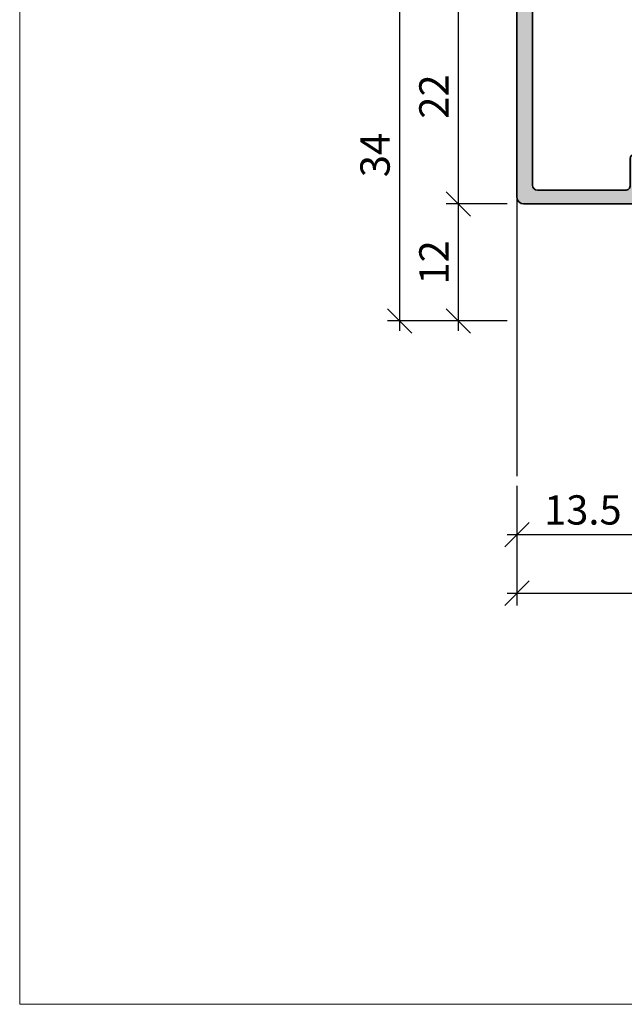
# Model space of a CAD drawing. Extents: x 574 to 1125, y 842 to 2759.
# Drawn here: x 727 to 789, y 2342 to 2443 of the extents above; entities that cross this region are included whole.
import ezdxf

# ---------------------------------------------------------------- set-up
doc = ezdxf.new("R2010")
doc.units = 0
doc.layers.get('0').update_dxf_attribs({"linetype": 'CONTINUOUS', "lineweight": 0})
doc.layers.get('Defpoints').update_dxf_attribs({"linetype": 'CONTINUOUS', "lineweight": 0})
for name, color, linetype, lineweight in [('ALU-SCHRAFF', 30, 'CONTINUOUS', 13), ('Aluminium', 40, 'CONTINUOUS', 35), ('Bemassung', 210, 'CONTINUOUS', 9)]:
    doc.layers.add(name, color=color, linetype=linetype, lineweight=lineweight)
doc.layers.add('PR Linie', color=252, linetype='CONTINUOUS')
doc.styles.get("Standard").update_dxf_attribs({"font": 'arial.ttf'})
doc.dimstyles.get("Standard").update_dxf_attribs({"dimtxt": 2.5, "dimasz": 2.5, "dimexe": 1.25, "dimexo": 0.625, "dimtad": 1, "dimtoh": 1, "dimdsep": 46, "dimlunit": 6, "dimtxsty": 'STANDARD', "dimblk": 'OBLIQUE', "dimcen": 2.5, "dimadec": 0, "dimazin": 0, "dimtfac": 1, "dimtmove": 0, "dimatfit": 3, "dimldrblk": 'OBLIQUE', "dimfxl": 1, "dimtolj": 1, "dimtzin": 0, "dimarcsym": 0})

# ---------------------------------------------------------------- blocks, each defined once
blk = doc.blocks.new('_OBLIQUE')
at = {"color": 0, "linetype": 'ByBlock'}
blk.add_line((-0.5, -0.5), (0.5, 0.5), dxfattribs=at)
blk = doc.blocks.new('*D22')
at = {"layer": 'Bemassung', "color": 0, "lineweight": -2, "transparency": 16777216}
for p, q in [((771.985158526008, 2410.677978434642), (771.985158526008, 2424.674577749821)), ((776.985158526008, 2423.674577749821), (770.735158526008, 2423.674577749821)), ((776.985158526008, 2411.677978434642), (770.735158526008, 2411.677978434642))]:
    blk.add_line(p, q, dxfattribs=at)
at = {"layer": 'Defpoints', "color": 0, "transparency": 16777216}
for p in [(771.985158526008, 2423.674577749821), (777.985158526008, 2423.674577749821), (777.985158526008, 2411.677978434642)]:
    blk.add_point(p, dxfattribs=at)
at = {"layer": 'Bemassung', "color": 0, "lineweight": -2, "transparency": 16777216, "xscale": 2.5, "yscale": 2.5, "zscale": 2.5}
for p, rotation in [((771.985158526008, 2423.674577749821), 90), ((771.985158526008, 2411.677978434642), 270)]:
    blk.add_blockref('_OBLIQUE', p, dxfattribs=dict(at, rotation=rotation))
at = {"layer": 'Bemassung', "color": 0, "transparency": 16777216, "insert": (769.4790193718464, 2417.676278092232), "char_height": 3, "attachment_point": 5, "rotation": 90}
blk.add_mtext('\\A1;12', dxfattribs=at)
blk = doc.blocks.new('*D23')
at = {"layer": 'Bemassung', "color": 0, "lineweight": -2, "transparency": 16777216}
for p, q in [((771.985158526008, 2422.674577749821), (771.985158526008, 2446.677272028651)), ((776.985158526008, 2445.677272028651), (770.735158526008, 2445.677272028651)), ((776.985158526008, 2423.674577749821), (770.735158526008, 2423.674577749821))]:
    blk.add_line(p, q, dxfattribs=at)
at = {"layer": 'Defpoints', "color": 0, "transparency": 16777216}
for p in [(771.985158526008, 2445.677272028651), (777.985158526008, 2445.677272028651), (777.985158526008, 2423.674577749821)]:
    blk.add_point(p, dxfattribs=at)
at = {"layer": 'Bemassung', "color": 0, "lineweight": -2, "transparency": 16777216, "xscale": 2.5, "yscale": 2.5, "zscale": 2.5}
for p, rotation in [((771.985158526008, 2445.677272028651), 90), ((771.985158526008, 2423.674577749821), 270)]:
    blk.add_blockref('_OBLIQUE', p, dxfattribs=dict(at, rotation=rotation))
at = {"layer": 'Bemassung', "color": 0, "transparency": 16777216, "insert": (769.4790193718464, 2434.675924889236), "char_height": 3, "attachment_point": 5, "rotation": 90}
blk.add_mtext('\\A1;22', dxfattribs=at)
blk = doc.blocks.new('*D24')
at = {"layer": 'Bemassung', "color": 0, "lineweight": -2, "transparency": 16777216}
for p, q in [((765.985158526008, 2410.677978434642), (765.985158526008, 2446.677272028651)), ((776.985158526008, 2445.677272028651), (764.735158526008, 2445.677272028651)), ((776.985158526008, 2411.677978434642), (764.735158526008, 2411.677978434642))]:
    blk.add_line(p, q, dxfattribs=at)
at = {"layer": 'Defpoints', "color": 0, "transparency": 16777216}
for p in [(765.985158526008, 2445.677272028651), (777.985158526008, 2445.677272028651), (777.985158526008, 2411.677978434642)]:
    blk.add_point(p, dxfattribs=at)
at = {"layer": 'Bemassung', "color": 0, "lineweight": -2, "transparency": 16777216, "xscale": 2.5, "yscale": 2.5, "zscale": 2.5}
for p, rotation in [((765.985158526008, 2445.677272028651), 90), ((765.985158526008, 2411.677978434642), 270)]:
    blk.add_blockref('_OBLIQUE', p, dxfattribs=dict(at, rotation=rotation))
at = {"layer": 'Bemassung', "color": 0, "transparency": 16777216, "insert": (763.4524163704822, 2428.677625231646), "char_height": 3, "attachment_point": 5, "rotation": 90}
blk.add_mtext('\\A1;34', dxfattribs=at)
blk = doc.blocks.new('*D38')
at = {"layer": 'Bemassung', "color": 0, "lineweight": -2, "transparency": 16777216}
for p, q in [((777.9851585260081, 2394.772132137563), (777.9851585260081, 2388.522132137563)), ((791.4851585260077, 2394.772132137563), (791.4851585260077, 2388.522132137563)), ((776.9851585260081, 2389.772132137563), (792.4851585260077, 2389.772132137563))]:
    blk.add_line(p, q, dxfattribs=at)
at = {"layer": 'Defpoints', "color": 0, "transparency": 16777216}
for p in [(777.9851585260081, 2395.772132137563), (791.4851585260077, 2395.772132137563), (791.4851585260077, 2389.772132137563)]:
    blk.add_point(p, dxfattribs=at)
at = {"layer": 'Bemassung', "color": 0, "lineweight": -2, "transparency": 16777216, "xscale": 2.5, "yscale": 2.5, "zscale": 2.5, "rotation": 180}
blk.add_blockref('_OBLIQUE', (777.9851585260081, 2389.772132137563), dxfattribs=at)
at = {"layer": 'Bemassung', "color": 0, "lineweight": -2, "transparency": 16777216, "xscale": 2.5, "yscale": 2.5, "zscale": 2.5}
blk.add_blockref('_OBLIQUE', (791.4851585260077, 2389.772132137563), dxfattribs=at)
at = {"layer": 'Bemassung', "color": 0, "transparency": 16777216, "insert": (784.7351585260079, 2392.304874293088), "char_height": 3, "attachment_point": 5}
blk.add_mtext('\\A1;13.5', dxfattribs=at)
blk = doc.blocks.new('*D42')
at = {"layer": 'Bemassung', "color": 0, "lineweight": -2, "transparency": 16777216}
for p, q in [((777.9851585260081, 2394.772132137563), (777.9851585260081, 2382.522132137563)), ((874.985158526008, 2394.772132137563), (874.985158526008, 2382.522132137563)), ((776.9851585260081, 2383.772132137563), (875.9851585260079, 2383.772132137563))]:
    blk.add_line(p, q, dxfattribs=at)
at = {"layer": 'Defpoints', "color": 0, "transparency": 16777216}
for p in [(777.9851585260081, 2395.772132137563), (874.985158526008, 2395.772132137563), (874.985158526008, 2383.772132137563)]:
    blk.add_point(p, dxfattribs=at)
at = {"layer": 'Bemassung', "color": 0, "lineweight": -2, "transparency": 16777216, "xscale": 2.5, "yscale": 2.5, "zscale": 2.5, "rotation": 180}
blk.add_blockref('_OBLIQUE', (777.9851585260081, 2383.772132137563), dxfattribs=at)
at = {"layer": 'Bemassung', "color": 0, "lineweight": -2, "transparency": 16777216, "xscale": 2.5, "yscale": 2.5, "zscale": 2.5}
blk.add_blockref('_OBLIQUE', (874.985158526008, 2383.772132137563), dxfattribs=at)
at = {"layer": 'Bemassung', "color": 0, "transparency": 16777216, "insert": (826.485158526008, 2386.303851100728), "char_height": 3, "attachment_point": 5}
blk.add_mtext('\\A1;97', dxfattribs=at)

msp = doc.modelspace()

# ---------------------------------------------------------------- hatches: boundary and pattern name
at = {"layer": 'ALU-SCHRAFF'}
h = msp.add_hatch(color=256, dxfattribs=at)
edge = h.paths.add_edge_path()
edge.add_line((790.685158526008, 2464.674577749821), (790.485158526008, 2464.674577749821))
edge.add_arc((790.4851585260081, 2464.974577749821), 0.3000000000001819, 180, 269.99999999997834, ccw=False)
edge.add_line((790.1851585260081, 2464.974577749821), (790.1851585260081, 2470.374577749822))
edge.add_arc((790.4851585260076, 2470.374577749821), 0.2999999999996135, 89.9999999999348, 179.9999999999132, ccw=False)
edge.add_line((790.485158526008, 2470.674577749821), (790.685158526008, 2470.674577749821))
edge.add_arc((790.685158526008, 2470.974577749821), 0.3000000000001819, 270.0000000000216, 360)
edge.add_line((790.985158526008, 2470.974577749821), (790.985158526008, 2472.374577749822))
edge.add_arc((790.6851585260084, 2472.374577749822), 0.2999999999996135, 8.68503e-11, 90.00000000006513)
edge.add_line((790.685158526008, 2472.674577749821), (786.485158526008, 2472.674577749822))
edge.add_arc((786.4851585260081, 2472.374577749822), 0.3000000000001819, 90.0000000000217, 180)
edge.add_line((786.185158526008, 2472.374577749822), (786.185158526008, 2472.198841818533))
edge.add_arc((786.4851585260078, 2472.198841818533), 0.2999999999997271, 180, 225)
edge.add_line((786.2730264916519, 2471.986709784177), (788.4972905603638, 2469.762445715466))
edge.add_arc((788.285158526008, 2469.550313681109), 0.299999999999713, 0, 45.00000000001529, ccw=False)
edge.add_line((788.585158526008, 2469.550313681109), (788.5834244975993, 2468.176311779298))
edge.add_line((788.5834244975993, 2468.176311779298), (789.0851585260431, 2467.674577752764))
edge.add_line((789.0851585260431, 2467.674577752764), (788.585158526008, 2467.174577751858))
edge.add_line((788.585158526008, 2467.174577751858), (788.585158526008, 2465.798841818533))
edge.add_arc((788.2851585260082, 2465.798841818533), 0.2999999999997271, -45, 0, ccw=False)
edge.add_line((788.497290560364, 2465.586709784178), (784.531605135415, 2461.621024359228))
edge.add_arc((784.8851585260082, 2461.267470968635), 0.500000000000004, 134.9999999999908, 180)
edge.add_line((784.3851585260081, 2461.267470968635), (784.3851585260081, 2449.774577749821))
edge.add_arc((783.8851585260081, 2449.774577749821), 0.5, -90, 0, ccw=False)
edge.add_line((783.8851585260081, 2449.274577749822), (779.8851585260081, 2449.274577749822))
edge.add_arc((779.8851585260081, 2449.774577749821), 0.5, 180, 270, ccw=False)
edge.add_line((779.3851585260081, 2449.774577749821), (779.3851585260079, 2461.374577749821))
edge.add_arc((779.0851585260078, 2461.374577749821), 0.3000000000000682, 0, 89.99999999997831)
edge.add_line((779.085158526008, 2461.674577749821), (778.285158526008, 2461.674577749822))
edge.add_arc((778.2851585260081, 2461.374577749822), 0.3000000000001819, 90.0000000000217, 180)
edge.add_line((777.985158526008, 2461.374577749822), (777.985158526008, 2424.374577749821))
edge.add_arc((778.6851585260079, 2424.374577749821), 0.6999999999999318, 180, 270.0000000000093)
edge.add_line((778.685158526008, 2423.674577749821), (790.485158526008, 2423.674577749821))
edge.add_arc((790.485158526008, 2424.174577749821), 0.5, 270, 360)
edge.add_line((790.985158526008, 2424.174577749821), (790.985158526008, 2428.374577749822))
edge.add_arc((790.685158526008, 2428.374577749822), 0.3000000000000682, 0, 89.99999999997831)
edge.add_line((790.685158526008, 2428.674577749822), (789.8851585260079, 2428.674577749821))
edge.add_arc((789.8851585260074, 2428.374577749821), 0.2999999999997271, 89.99999999993486, 179.9999999999131)
edge.add_line((789.585158526008, 2428.374577749822), (789.585158526008, 2425.574792114188))
edge.add_arc((789.0851585260081, 2425.574792114188), 0.4999999999997727, -90.0613287868319, 0, ccw=False)
edge.add_line((789.0846233314821, 2425.074792400621), (780.0848765708192, 2425.084425636542))
edge.add_arc((780.0854117653449, 2425.584425350108), 0.4999999999997295, 180, 269.9386712132071, ccw=False)
edge.add_line((779.585411765345, 2425.584425350108), (779.585411765345, 2447.174577749821))
edge.add_arc((780.085411765345, 2447.174577749821), 0.5, 90, 180, ccw=False)
edge.add_line((780.085411765345, 2447.674577749821), (793.6851585260081, 2447.674577749821))
edge.add_arc((793.685158526008, 2447.974577749821), 0.3000000000001819, 270.0000000000216, 360)
edge.add_line((793.985158526008, 2447.974577749821), (793.985158526008, 2449.974577749821))
edge.add_arc((793.2851585260081, 2449.974577749821), 0.6999999999999318, 0, 90.0000000000093)
edge.add_line((793.2851585260079, 2450.674577749821), (792.7851585260079, 2450.674577749821))
edge.add_arc((792.785158526008, 2450.374577749821), 0.3000000000001819, 90.0000000000217, 180)
edge.add_line((792.485158526008, 2450.374577749821), (792.485158526008, 2449.474577749821))
edge.add_arc((792.1851585260079, 2449.474577749821), 0.3000000000000682, -89.99999999997829, 0, ccw=False)
edge.add_line((792.185158526008, 2449.174577749821), (789.7851585260079, 2449.174577749821))
edge.add_line((789.7851585260079, 2449.174577749821), (789.2851585260079, 2449.674577749821))
edge.add_line((789.2851585260079, 2449.674577749821), (788.7851585260079, 2449.174577749821))
edge.add_line((788.7851585260079, 2449.174577749821), (786.485158526008, 2449.174577749821))
edge.add_arc((786.485158526008, 2449.674577749821), 0.5, 180, 270, ccw=False)
edge.add_line((785.985158526008, 2449.674577749821), (785.985158526008, 2460.604729268838))
edge.add_arc((786.4851585260081, 2460.604729268838), 0.5000000000001137, 134.9999999999908, 180, ccw=False)
edge.add_line((786.1316051354149, 2460.958282659432), (787.7014536163981, 2462.528131140414))
edge.add_arc((788.0550070069913, 2462.174577749821), 0.500000000000004, 89.99999999998698, 134.9999999999908, ccw=False)
edge.add_line((788.0550070069914, 2462.674577749821), (790.685158526008, 2462.674577749821))
edge.add_arc((790.685158526008, 2462.974577749821), 0.3000000000001819, 270.0000000000216, 360)
edge.add_line((790.985158526008, 2462.974577749821), (790.985158526008, 2464.374577749822))
edge.add_arc((790.6851585260084, 2464.374577749821), 0.2999999999996135, 8.68503e-11, 90.00000000006513)

# ---------------------------------------------------------------- linework, layer by layer
msp.add_lwpolyline([(909.0563220519706, 2341.633490409398), (909.0563220519706, 2622.633490409397), (727.0563220519707, 2622.633490409398), (727.0563220519707, 2341.633490409398)], close=True)
at = {"layer": 'Aluminium'}
msp.add_lwpolyline([(777.985158526008, 2461.374577749822), (777.985158526008, 2424.374577749821, 0.4142135623730951), (778.685158526008, 2423.674577749821), (790.485158526008, 2423.674577749821, 0.4142135623730951), (790.985158526008, 2424.174577749821), (790.985158526008, 2428.374577749822, 0.4142135623730951), (790.685158526008, 2428.674577749822), (789.8851585260079, 2428.674577749821, 0.4142135623730951), (789.585158526008, 2428.374577749822), (789.585158526008, 2425.574792114188, -0.4145271068892619), (789.0846233314821, 2425.074792400621), (780.0848765708192, 2425.084425636542, -0.4139000873573027), (779.585411765345, 2425.584425350108), (779.585411765345, 2447.174577749821, -0.4142135623730951)], format="xyb", dxfattribs=at)
at = {"layer": 'PR Linie'}
msp.add_line((777.985158526008, 2424.374577749821), (777.985158526008, 2395.772034970103), dxfattribs=at)

# ---------------------------------------------------------------- dimensions: what is measured, and where the dimension line sits
at = {"layer": 'Bemassung'}
for base, p1, p2, override, picture, middle in [((765.985158526008, 2445.677272028651), (777.985158526008, 2411.677978434642), (777.985158526008, 2445.677272028651), {"dimtxt": 3, "dimexo": 1, "dimgap": 1, "dimdec": 1, "dimdle": 1, "dimtdec": 1}, '*D24', (763.4524163704822, 2428.677625231646)), ((771.985158526008, 2445.677272028651), (777.985158526008, 2423.674577749821), (777.985158526008, 2445.677272028651), {"dimtxt": 3, "dimexo": 1, "dimgap": 1, "dimdec": 1, "dimdle": 1, "dimtdec": 1, "dimtmove": 1}, '*D23', (769.4790193718464, 2434.675924889236)), ((771.985158526008, 2423.674577749821), (777.985158526008, 2411.677978434642), (777.985158526008, 2423.674577749821), {"dimtxt": 3, "dimexo": 1, "dimgap": 1, "dimdec": 1, "dimdle": 1, "dimtdec": 1}, '*D22', (769.4790193718464, 2417.676278092232))]:
    dim = msp.add_linear_dim(base=base, p1=p1, p2=p2, angle=90, dimstyle='STANDARD', override=override, dxfattribs=at)
    dim.commit()
    dim.dimension.update_dxf_attribs({"geometry": picture, "text_midpoint": middle})
for base, p2, picture, middle in [((791.4851585260077, 2389.772132137563), (791.4851585260077, 2395.772132137563), '*D38', (784.7351585260079, 2392.304874293088)), ((874.985158526008, 2383.772132137563), (874.985158526008, 2395.772132137563), '*D42', (826.485158526008, 2386.303851100728))]:
    dim = msp.add_linear_dim(base=base, p1=(777.9851585260081, 2395.772132137563), p2=p2, dimstyle='STANDARD', override={"dimtxt": 3, "dimexo": 1, "dimgap": 1, "dimdec": 1, "dimdle": 1, "dimtdec": 1}, dxfattribs=at)
    dim.commit()
    dim.dimension.update_dxf_attribs({"geometry": picture, "text_midpoint": middle})

doc.saveas('drawing.dxf')
